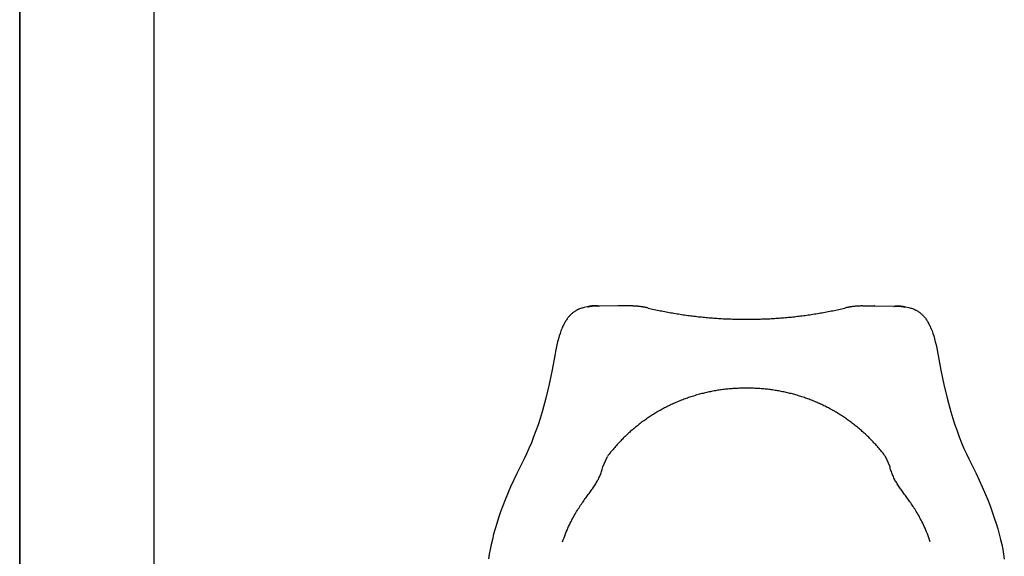
# Model space of a CAD drawing. Extents: x 20 to 4237, y 20 to 3003.
# Drawn here: x 20 to 1291, y 819 to 1512 of the extents above; entities that cross this region are included whole.
import ezdxf

# ---------------------------------------------------------------- set-up
doc = ezdxf.new("R2010")
doc.units = 0
doc.layers.get('0').update_dxf_attribs({"color": 3, "linetype": 'CONTINUOUS'})
doc.layers.add('CSLAYER3', color=3, linetype='CONTINUOUS')
doc.layers.add('CSLAYER4', color=3, linetype='CONTINUOUS')

# ---------------------------------------------------------------- blocks, each defined once
blk = doc.blocks.new('BLKF014')
at = {"layer": 'CSLAYER3', "color": 7, "linetype": 'CONTINUOUS'}
for p, q in [((20, 3003.2259), (20, 20)), ((20, 20), (20, 3003.2259)), ((193.219572, 2926.239194), (193.219572, 111.421436))]:
    blk.add_line(p, q, dxfattribs=at)
blk = doc.blocks.new('BLKF015')
at = {"layer": 'CSLAYER4', "color": 3, "linetype": 'CONTINUOUS'}
for p, q in [((731.766995, 1131.29546), (731.110626, 1130.656491)), ((732.423654, 1131.902951), (731.766995, 1131.29546)), ((733.080212, 1132.479956), (732.423654, 1131.902951)), ((733.736321, 1133.027491), (733.080212, 1132.479956)), ((734.391611, 1133.546558), (733.736321, 1133.027491)), ((735.045722, 1134.038152), (734.391611, 1133.546558)), ((735.698295, 1134.503295), (735.045722, 1134.038152)), ((736.348951, 1134.942982), (735.698295, 1134.503295)), ((736.997328, 1135.358216), (736.348951, 1134.942982)), ((737.643069, 1135.750001), (736.997328, 1135.358216)), ((738.285803, 1136.11935), (737.643069, 1135.750001)), ((738.925171, 1136.467268), (738.285803, 1136.11935)), ((739.560803, 1136.794747), (738.925171, 1136.467268)), ((740.19234, 1137.102803), (739.560803, 1136.794747)), ((740.819422, 1137.392447), (740.19234, 1137.102803)), ((741.441669, 1137.664664), (740.819422, 1137.392447)), ((742.058732, 1137.920478), (741.441669, 1137.664664)), ((742.670232, 1138.160883), (742.058732, 1137.920478)), ((743.875121, 1138.599487), (742.670232, 1138.160883)), ((745.05342, 1138.988536), (743.875121, 1138.599487)), ((746.202203, 1139.336051), (745.05342, 1138.988536)), ((748.399572, 1139.93867), (746.202203, 1139.336051)), ((752.352737, 1140.916219), (748.399572, 1139.93867)), ((754.117974, 1141.305524), (752.352737, 1140.916219)), ((753.817743, 1140.637723), (753.304253, 1140.491499)), ((754.358322, 1140.774816), (753.817743, 1140.637723)), ((755.752018, 1141.631174), (754.117974, 1141.305524)), ((754.927899, 1140.903072), (754.358322, 1140.774816)), ((755.528401, 1141.022778), (754.927899, 1140.903072)), ((756.161765, 1141.134227), (755.528401, 1141.022778)), ((757.262143, 1141.895174), (755.752018, 1141.631174)), ((756.829921, 1141.237726), (756.161765, 1141.134227)), ((758.278285, 1141.422021), (756.829921, 1141.237726)), ((758.655639, 1142.099515), (757.262143, 1141.895174)), ((759.888926, 1141.578027), (758.278285, 1141.422021)), ((759.939779, 1142.246182), (758.655639, 1142.099515)), ((761.677237, 1141.708094), (759.888926, 1141.578027)), ((760.543117, 1142.298512), (759.939779, 1142.246182)), ((761.121844, 1142.337174), (760.543117, 1142.298512)), ((761.676867, 1142.362414), (761.121844, 1142.337174)), ((762.209106, 1142.374487), (761.676867, 1142.362414)), ((765.848596, 1141.899858), (761.677237, 1141.708094)), ((762.71946, 1142.373641), (762.209106, 1142.374487)), ((763.208847, 1142.360121), (762.71946, 1142.373641)), ((763.678167, 1142.334172), (763.208847, 1142.360121)), ((764.128339, 1142.296062), (763.678167, 1142.334172)), ((764.560261, 1142.246015), (764.128339, 1142.296062)), ((764.974863, 1142.184297), (764.560261, 1142.246015)), ((765.175945, 1142.149139), (764.974863, 1142.184297)), ((765.373033, 1142.111156), (765.175945, 1142.149139)), ((765.566255, 1142.070378), (765.373033, 1142.111156)), ((765.755701, 1142.026845), (765.566255, 1142.070378)), ((765.941501, 1141.980567), (765.755701, 1142.026845)), ((792.414864, 1142.098728), (765.848596, 1141.899858)), ((766.123765, 1141.931603), (765.941501, 1141.980567)), ((766.302603, 1141.879952), (766.123765, 1141.931603)), ((766.478125, 1141.825674), (766.302603, 1141.879952)), ((766.65046, 1141.768788), (766.478125, 1141.825674)), ((766.819709, 1141.709324), (766.65046, 1141.768788)), ((766.985991, 1141.647321), (766.819709, 1141.709324)), ((767.149427, 1141.582799), (766.985991, 1141.647321)), ((767.310105, 1141.515798), (767.149427, 1141.582799)), ((767.468167, 1141.446336), (767.310105, 1141.515798)), ((767.623721, 1141.374464), (767.468167, 1141.446336)), ((767.776868, 1141.300201), (767.623721, 1141.374464)), ((793.034418, 1142.099586), (792.414863, 1142.098734)), ((808.475756, 1142.026471), (793.034424, 1142.099584)), ((809.190931, 1142.020558), (808.475754, 1142.026466)), ((809.905908, 1142.009607), (809.190931, 1142.020558)), ((810.620659, 1141.993619), (809.905908, 1142.009607)), ((811.335156, 1141.972594), (810.620659, 1141.993619)), ((812.049373, 1141.946538), (811.335156, 1141.972594)), ((812.763282, 1141.915453), (812.049373, 1141.946538)), ((813.476856, 1141.879342), (812.763282, 1141.915453)), ((814.190067, 1141.838209), (813.476856, 1141.879342)), ((814.902889, 1141.792056), (814.190067, 1141.838209)), ((815.615294, 1141.740887), (814.902889, 1141.792056)), ((816.327254, 1141.684706), (815.615294, 1141.740887)), ((817.038744, 1141.623515), (816.327254, 1141.684706)), ((817.749735, 1141.557317), (817.038744, 1141.623515)), ((818.460201, 1141.486117), (817.749735, 1141.557317)), ((819.170113, 1141.409916), (818.460201, 1141.486117)), ((819.879446, 1141.328718), (819.170113, 1141.409916)), ((820.588171, 1141.242528), (819.879446, 1141.328718)), ((821.296261, 1141.151346), (820.588171, 1141.242528)), ((822.003689, 1141.055178), (821.296261, 1141.151346)), ((822.710429, 1140.954026), (822.003689, 1141.055178)), ((823.416452, 1140.847893), (822.710429, 1140.954026)), ((824.121732, 1140.736782), (823.416452, 1140.847893)), ((824.826241, 1140.620697), (824.121732, 1140.736782)), ((825.529952, 1140.499642), (824.826241, 1140.620697)), ((826.232838, 1140.373618), (825.529952, 1140.499642)), ((826.934872, 1140.24263), (826.232838, 1140.373618)), ((827.636026, 1140.10668), (826.934872, 1140.24263)), ((828.336273, 1139.965772), (827.636026, 1140.10668)), ((829.035586, 1139.819909), (828.336273, 1139.965772)), ((829.733937, 1139.669095), (829.035586, 1139.819909)), ((830.431301, 1139.513332), (829.733937, 1139.669095)), ((831.127648, 1139.352623), (830.431301, 1139.513332)), ((831.127646, 1139.352626), (833.07795, 1138.899018)), ((833.07795, 1138.899018), (835.029739, 1138.452579)), ((835.029739, 1138.452579), (836.982991, 1138.013312)), ((836.982991, 1138.013312), (838.937687, 1137.581219)), ((838.937687, 1137.581219), (840.893807, 1137.156303)), ((840.893807, 1137.156303), (842.851329, 1136.738565)), ((842.851329, 1136.738565), (844.810233, 1136.328009)), ((844.810233, 1136.328009), (846.770499, 1135.924637)), ((846.770499, 1135.924637), (848.732106, 1135.528451)), ((848.732106, 1135.528451), (850.695035, 1135.139452)), ((850.695035, 1135.139452), (852.659264, 1134.757645)), ((852.659264, 1134.757645), (854.624773, 1134.38303)), ((854.624773, 1134.38303), (856.591542, 1134.015611)), ((856.591542, 1134.015611), (858.55955, 1133.655389)), ((858.55955, 1133.655389), (860.528777, 1133.302367)), ((860.528777, 1133.302367), (862.499202, 1132.956547)), ((862.499202, 1132.956547), (864.470805, 1132.617932)), ((864.470805, 1132.617932), (866.443566, 1132.286524)), ((866.443566, 1132.286524), (868.417464, 1131.962325)), ((868.417464, 1131.962325), (870.392479, 1131.645337)), ((870.392479, 1131.645337), (872.368589, 1131.335564)), ((872.368589, 1131.335564), (874.345776, 1131.033006)), ((1041.831909, 1131.023492), (1043.809131, 1131.325825)), ((1043.809131, 1131.325825), (1045.785278, 1131.635374)), ((1045.785278, 1131.635374), (1047.76033, 1131.952137)), ((1047.76033, 1131.952137), (1049.734266, 1132.276112)), ((1049.734266, 1132.276112), (1051.707065, 1132.607296)), ((1051.707065, 1132.607296), (1053.678708, 1132.945687)), ((1053.678708, 1132.945687), (1055.649174, 1133.291283)), ((1055.649174, 1133.291283), (1057.618443, 1133.644081)), ((1057.618443, 1133.644081), (1059.586493, 1134.004079)), ((1059.586493, 1134.004079), (1061.553305, 1134.371275)), ((1061.553305, 1134.371275), (1063.518858, 1134.745667)), ((1063.518858, 1134.745667), (1065.483132, 1135.127251)), ((1065.483132, 1135.127251), (1067.446106, 1135.516026)), ((1067.446106, 1135.516026), (1069.40776, 1135.91199)), ((1069.40776, 1135.91199), (1071.368074, 1136.315139)), ((1071.368074, 1136.315139), (1073.327026, 1136.725473)), ((1073.327026, 1136.725473), (1075.284597, 1137.142988)), ((1075.284597, 1137.142988), (1077.240766, 1137.567682)), ((1077.240766, 1137.567682), (1079.195513, 1137.999552)), ((1079.195513, 1137.999552), (1081.148817, 1138.438597)), ((1081.148817, 1138.438597), (1083.100658, 1138.884815)), ((1083.100658, 1138.884815), (1085.051016, 1139.338202)), ((1085.747385, 1139.498827), (1085.051019, 1139.338198)), ((1086.444767, 1139.654511), (1085.747385, 1139.498827)), ((1087.143136, 1139.805247), (1086.444767, 1139.654511)), ((1087.842467, 1139.95103), (1087.143136, 1139.805247)), ((1088.54273, 1140.091858), (1087.842467, 1139.95103)), ((1089.2439, 1140.227728), (1088.54273, 1140.091858)), ((1089.945949, 1140.358637), (1089.2439, 1140.227728)), ((1090.64885, 1140.48458), (1089.945949, 1140.358637)), ((1091.352575, 1140.605556), (1090.64885, 1140.48458)), ((1092.057098, 1140.721561), (1091.352575, 1140.605556)), ((1092.762391, 1140.832591), (1092.057098, 1140.721561)), ((1093.468426, 1140.938644), (1092.762391, 1140.832591)), ((1094.175178, 1141.039716), (1093.468426, 1140.938644)), ((1094.882618, 1141.135804), (1094.175178, 1141.039716)), ((1095.590719, 1141.226905), (1094.882618, 1141.135804)), ((1096.299454, 1141.313015), (1095.590719, 1141.226905)), ((1097.008796, 1141.394132), (1096.299454, 1141.313015)), ((1097.718717, 1141.470252), (1097.008796, 1141.394132)), ((1098.429191, 1141.541372), (1097.718717, 1141.470252)), ((1099.14019, 1141.607489), (1098.429191, 1141.541372)), ((1099.851687, 1141.668599), (1099.14019, 1141.607489)), ((1100.563654, 1141.7247), (1099.851687, 1141.668599)), ((1101.276065, 1141.775787), (1100.563654, 1141.7247)), ((1101.988893, 1141.821859), (1101.276065, 1141.775787)), ((1102.702109, 1141.862911), (1101.988893, 1141.821859)), ((1103.415687, 1141.898941), (1102.702109, 1141.862911)), ((1104.129599, 1141.929945), (1103.415687, 1141.898941)), ((1104.843819, 1141.95592), (1104.129599, 1141.929945)), ((1105.558319, 1141.976863), (1104.843819, 1141.95592)), ((1106.273072, 1141.992771), (1105.558319, 1141.976863)), ((1106.988051, 1142.00364), (1106.273072, 1141.992771)), ((1107.703227, 1142.009467), (1106.988051, 1142.00364)), ((1107.70322, 1142.009468), (1123.144561, 1142.080828)), ((1123.76412, 1142.079906), (1123.144565, 1142.080828)), ((1123.764122, 1142.079903), (1150.33037, 1141.878003)), ((1148.402027, 1141.278572), (1148.555184, 1141.352816)), ((1148.555184, 1141.352816), (1148.710739, 1141.424678)), ((1148.710739, 1141.424678), (1148.86881, 1141.49411)), ((1148.86881, 1141.49411), (1149.029499, 1141.561102)), ((1149.029499, 1141.561102), (1149.192934, 1141.625604)), ((1149.192934, 1141.625604), (1149.359226, 1141.687587)), ((1149.359226, 1141.687587), (1149.528485, 1141.747031)), ((1149.528485, 1141.747031), (1149.700821, 1141.803897)), ((1149.700821, 1141.803897), (1149.876362, 1141.858166)), ((1149.876362, 1141.858166), (1150.0552, 1141.909787)), ((1150.0552, 1141.909787), (1150.237474, 1141.958732)), ((1150.237474, 1141.958732), (1150.423275, 1142.004981)), ((1150.33037, 1141.878003), (1154.501699, 1141.685767)), ((1150.423275, 1142.004981), (1150.612731, 1142.048503)), ((1150.612731, 1142.048503), (1150.805952, 1142.089261)), ((1150.805952, 1142.089261), (1151.00304, 1142.127225)), ((1151.00304, 1142.127225), (1151.204133, 1142.162354)), ((1151.204133, 1142.162354), (1151.618735, 1142.224022)), ((1151.618735, 1142.224022), (1152.050667, 1142.27402)), ((1152.050667, 1142.27402), (1152.500848, 1142.312081)), ((1152.500848, 1142.312081), (1152.970168, 1142.337971)), ((1152.970168, 1142.337971), (1153.459556, 1142.351442)), ((1153.459556, 1142.351442), (1153.969909, 1142.352229)), ((1153.969909, 1142.352229), (1154.502148, 1142.340096)), ((1154.501699, 1141.685767), (1156.289999, 1141.555503)), ((1154.502148, 1142.340096), (1155.057171, 1142.314787)), ((1155.057171, 1142.314787), (1155.635888, 1142.276066)), ((1155.635888, 1142.276066), (1156.239217, 1142.223658)), ((1156.239217, 1142.223658), (1157.523346, 1142.076853)), ((1156.289999, 1141.555503), (1157.90062, 1141.39931)), ((1157.523346, 1142.076853), (1158.916813, 1141.872355)), ((1157.90062, 1141.39931), (1159.348965, 1141.214847)), ((1158.916813, 1141.872355), (1160.426917, 1141.608187)), ((1159.348965, 1141.214847), (1160.0171, 1141.11128)), ((1160.0171, 1141.11128), (1160.650455, 1140.999752)), ((1160.426917, 1141.608187), (1162.060922, 1141.282341)), ((1160.650455, 1140.999752), (1161.250947, 1140.879978)), ((1161.250947, 1140.879978), (1161.820513, 1140.751662)), ((1161.820513, 1140.751662), (1162.361063, 1140.61451)), ((1162.060922, 1141.282341), (1163.826108, 1140.892839)), ((1162.361063, 1140.61451), (1162.874543, 1140.468227)), ((1163.826108, 1140.892839), (1167.779154, 1139.914838)), ((1167.779154, 1139.914838), (1169.976463, 1139.311972)), ((1169.976463, 1139.311972), (1171.125205, 1138.96432)), ((1171.125205, 1138.96432), (1172.303455, 1138.575143)), ((1172.303455, 1138.575143), (1173.508284, 1138.1364)), ((1173.508284, 1138.1364), (1174.119764, 1137.895927)), ((1174.119764, 1137.895927), (1174.736797, 1137.640044)), ((1174.736797, 1137.640044), (1175.359014, 1137.367758)), ((1175.359014, 1137.367758), (1175.986056, 1137.078045)), ((1175.986056, 1137.078045), (1176.617553, 1136.769921)), ((1176.617553, 1136.769921), (1177.253155, 1136.442362)), ((1177.253155, 1136.442362), (1177.892483, 1136.094376)), ((1177.892483, 1136.094376), (1178.535177, 1135.724948)), ((1178.535177, 1135.724948), (1179.180868, 1135.333094)), ((1179.180868, 1135.333094), (1179.829196, 1134.917781)), ((1179.829196, 1134.917781), (1180.479801, 1134.478025)), ((1180.479801, 1134.478025), (1181.132314, 1134.012813)), ((1181.132314, 1134.012813), (1181.786365, 1133.521131)), ((1181.786365, 1133.521131), (1182.441595, 1133.001995)), ((1182.441595, 1133.001995), (1183.097645, 1132.454392)), ((1183.097645, 1132.454392), (1183.754143, 1131.877307)), ((1183.754143, 1131.877307), (1184.410722, 1131.269748)), ((1184.410722, 1131.269748), (1185.06702, 1130.6307)), ((722.768727, 1119.027557), (722.154491, 1117.842294)), ((723.388347, 1120.167271), (722.768727, 1119.027557)), ((724.012972, 1121.262439), (723.388347, 1120.167271)), ((724.642261, 1122.314064), (724.012972, 1121.262439)), ((725.275826, 1123.32314), (724.642261, 1122.314064)), ((725.913316, 1124.290691), (725.275826, 1123.32314)), ((726.554352, 1125.217721), (725.913316, 1124.290691)), ((727.198594, 1126.105212), (726.554352, 1125.217721)), ((727.845654, 1126.954199), (727.198594, 1126.105212)), ((728.49518, 1127.765666), (727.845654, 1126.954199)), ((729.146804, 1128.540626), (728.49518, 1127.765666)), ((729.800166, 1129.280073), (729.146804, 1128.540626)), ((730.454887, 1129.98503), (729.800166, 1129.280073)), ((731.110626, 1130.656491), (730.454887, 1129.98503)), ((874.345776, 1131.033006), (876.324018, 1130.737667)), ((876.324018, 1130.737667), (878.303295, 1130.449549)), ((878.303295, 1130.449549), (880.283586, 1130.168655)), ((880.283586, 1130.168655), (882.264872, 1129.894985)), ((882.264872, 1129.894985), (884.247131, 1129.628544)), ((884.247131, 1129.628544), (886.230343, 1129.369333)), ((886.230343, 1129.369333), (888.214488, 1129.117354)), ((888.214488, 1129.117354), (890.199546, 1128.872611)), ((890.199546, 1128.872611), (892.185495, 1128.635104)), ((892.185495, 1128.635104), (894.172316, 1128.404837)), ((894.172316, 1128.404837), (896.159988, 1128.181812)), ((896.159988, 1128.181812), (898.148491, 1127.966031)), ((898.148491, 1127.966031), (900.137804, 1127.757496)), ((900.137804, 1127.757496), (902.127907, 1127.55621)), ((902.127907, 1127.55621), (904.118779, 1127.362176)), ((904.118779, 1127.362176), (906.110399, 1127.175395)), ((906.110399, 1127.175395), (908.102749, 1126.99587)), ((908.102749, 1126.99587), (910.095806, 1126.823603)), ((910.095806, 1126.823603), (912.089551, 1126.658596)), ((912.089551, 1126.658596), (914.083963, 1126.500852)), ((914.083963, 1126.500852), (916.079022, 1126.350374)), ((916.079022, 1126.350374), (918.074708, 1126.207163)), ((918.074708, 1126.207163), (920.070999, 1126.071221)), ((920.070999, 1126.071221), (922.067876, 1125.942552)), ((922.067876, 1125.942552), (924.065317, 1125.821158)), ((924.065317, 1125.821158), (926.063304, 1125.70704)), ((926.063304, 1125.70704), (928.061814, 1125.600201)), ((928.061814, 1125.600201), (930.060828, 1125.500644)), ((930.060828, 1125.500644), (932.060326, 1125.40837)), ((932.060326, 1125.40837), (934.060286, 1125.323383)), ((934.060286, 1125.323383), (936.060689, 1125.245684)), ((936.060689, 1125.245684), (938.061514, 1125.175276)), ((938.061514, 1125.175276), (940.062741, 1125.112161)), ((940.062741, 1125.112161), (942.064348, 1125.056341)), ((942.064348, 1125.056341), (944.066317, 1125.007819)), ((944.066317, 1125.007819), (946.068625, 1124.966598)), ((946.068625, 1124.966598), (948.071254, 1124.932678)), ((948.071254, 1124.932678), (950.074182, 1124.906064)), ((950.074182, 1124.906064), (952.077389, 1124.886756)), ((952.077389, 1124.886756), (954.080854, 1124.874758)), ((954.080854, 1124.874758), (956.084558, 1124.870072)), ((956.084558, 1124.870072), (958.088479, 1124.8727)), ((958.088478, 1124.872702), (960.0924, 1124.869847)), ((960.0924, 1124.869847), (962.096104, 1124.874305)), ((962.096104, 1124.874305), (964.099571, 1124.886076)), ((964.099571, 1124.886076), (966.10278, 1124.905155)), ((966.10278, 1124.905155), (968.105711, 1124.931542)), ((968.105711, 1124.931542), (970.108344, 1124.965234)), ((970.108344, 1124.965234), (972.110658, 1125.006228)), ((972.110658, 1125.006228), (974.112632, 1125.054522)), ((974.112632, 1125.054522), (976.114246, 1125.110115)), ((976.114246, 1125.110115), (978.11548, 1125.173002)), ((978.11548, 1125.173002), (980.116313, 1125.243183)), ((980.116313, 1125.243183), (982.116726, 1125.320654)), ((982.116726, 1125.320654), (984.116696, 1125.405415)), ((984.116696, 1125.405415), (986.116204, 1125.497461)), ((986.116204, 1125.497461), (988.115231, 1125.596791)), ((988.115231, 1125.596791), (990.113754, 1125.703403)), ((990.113754, 1125.703403), (992.111753, 1125.817293)), ((992.111753, 1125.817293), (994.109209, 1125.938461)), ((994.109209, 1125.938461), (996.106101, 1126.066903)), ((996.106101, 1126.066903), (998.102409, 1126.202618)), ((998.102409, 1126.202618), (1000.098111, 1126.345602)), ((1000.098111, 1126.345602), (1002.093188, 1126.495854)), ((1002.093188, 1126.495854), (1004.087618, 1126.653371)), ((1004.087618, 1126.653371), (1006.081383, 1126.818151)), ((1006.081383, 1126.818151), (1008.074461, 1126.990192)), ((1008.074461, 1126.990192), (1010.066831, 1127.16949)), ((1010.066831, 1127.16949), (1012.058474, 1127.356045)), ((1012.058474, 1127.356045), (1014.049369, 1127.549853)), ((1014.049369, 1127.549853), (1016.039495, 1127.750913)), ((1016.039495, 1127.750913), (1018.028833, 1127.959221)), ((1018.028833, 1127.959221), (1020.017361, 1128.174776)), ((1020.017361, 1128.174776), (1022.005059, 1128.397576)), ((1022.005059, 1128.397576), (1023.991907, 1128.627617)), ((1023.991907, 1128.627617), (1025.977884, 1128.864898)), ((1025.977884, 1128.864898), (1027.962971, 1129.109416)), ((1027.962971, 1129.109416), (1029.947146, 1129.361169)), ((1029.947146, 1129.361169), (1031.930388, 1129.620155)), ((1031.930388, 1129.620155), (1033.912679, 1129.886371)), ((1033.912679, 1129.886371), (1035.893997, 1130.159815)), ((1035.893997, 1130.159815), (1037.874321, 1130.440485)), ((1037.874321, 1130.440485), (1039.853632, 1130.728378)), ((1039.853632, 1130.728378), (1041.831909, 1131.023492)), ((1185.06702, 1130.6307), (1185.72267, 1129.95916)), ((1185.72267, 1129.95916), (1186.377321, 1129.254134)), ((1186.377321, 1129.254134), (1187.030593, 1128.514608)), ((1187.030593, 1128.514608), (1187.682127, 1127.73957)), ((1187.682127, 1127.73957), (1188.331554, 1126.928034)), ((1188.331554, 1126.928034), (1188.978523, 1126.078978)), ((1188.978523, 1126.078978), (1189.622656, 1125.191408)), ((1189.622656, 1125.191408), (1190.263592, 1124.26431)), ((1190.263592, 1124.26431), (1190.900962, 1123.29669)), ((1190.900962, 1123.29669), (1191.534407, 1122.287535)), ((1191.534407, 1122.287535), (1192.163566, 1121.235841)), ((1192.163566, 1121.235841), (1192.788071, 1120.140605)), ((1192.788071, 1120.140605), (1193.407551, 1119.000822)), ((1193.407551, 1119.000822), (1194.021658, 1117.815479)), ((717.477952, 1106.599674), (716.388113, 1103.26315)), ((718.602422, 1109.717816), (717.477952, 1106.599674)), ((719.758617, 1112.625605), (718.602422, 1109.717816)), ((720.347691, 1114.003126), (719.758617, 1112.625605)), ((720.943608, 1115.331081), (720.347691, 1114.003126)), ((721.545998, 1116.610466), (720.943608, 1115.331081)), ((722.154491, 1117.842294), (721.545998, 1116.610466)), ((1194.021658, 1117.815479), (1194.630001, 1116.583593)), ((1194.630001, 1116.583593), (1195.232241, 1115.304129)), ((1195.232241, 1115.304129), (1195.828008, 1113.976114)), ((1195.828008, 1113.976114), (1196.416923, 1112.598515)), ((1196.416923, 1112.598515), (1197.572767, 1109.690598)), ((1197.572767, 1109.690598), (1198.696878, 1106.572338)), ((1198.696878, 1106.572338), (1199.786328, 1103.235686)), ((714.324014, 1095.902778), (713.355578, 1091.862862)), ((715.335831, 1099.700204), (714.324014, 1095.902778)), ((716.388113, 1103.26315), (715.335831, 1099.700204)), ((1199.786328, 1103.235686), (1200.83819, 1099.672613)), ((1200.83819, 1099.672613), (1201.849567, 1095.875078)), ((1201.849567, 1095.875078), (1202.817524, 1091.835054)), ((711.560505, 1083.023341), (710.739712, 1078.207677)), ((712.433429, 1087.572396), (711.560505, 1083.023341)), ((713.355578, 1091.862862), (712.433429, 1087.572396)), ((1202.817524, 1091.835054), (1203.739163, 1087.544479)), ((1203.739163, 1087.544479), (1204.611558, 1082.995326)), ((1204.611558, 1082.995326), (1205.431792, 1078.179564)), ((710.739712, 1078.207677), (707.413338, 1059.343893)), ((1205.431792, 1078.179564), (1208.755958, 1059.315406)), ((707.413338, 1059.343893), (703.546266, 1040.821532)), ((1208.755958, 1059.315406), (1212.620863, 1040.792612)), ((703.546266, 1040.821532), (699.174553, 1022.776368)), ((903.586545, 1029.585762), (902.009656, 1029.199789)), ((905.16689, 1029.960412), (903.586545, 1029.585762)), ((906.750633, 1030.323708), (905.16689, 1029.960412)), ((908.337712, 1030.675622), (906.750633, 1030.323708)), ((909.928068, 1031.016124), (908.337712, 1030.675622)), ((911.521641, 1031.345185), (909.928068, 1031.016124)), ((913.118372, 1031.662776), (911.521641, 1031.345185)), ((914.718199, 1031.968868), (913.118372, 1031.662776)), ((916.321064, 1032.263431), (914.718199, 1031.968868)), ((917.926905, 1032.546436), (916.321064, 1032.263431)), ((919.535665, 1032.817853), (917.926905, 1032.546436)), ((921.147281, 1033.077655), (919.535665, 1032.817853)), ((922.761695, 1033.32581), (921.147281, 1033.077655)), ((924.378846, 1033.56229), (922.761695, 1033.32581)), ((925.998675, 1033.787066), (924.378846, 1033.56229)), ((927.621122, 1034.000109), (925.998675, 1033.787066)), ((929.246126, 1034.201389), (927.621122, 1034.000109)), ((930.873628, 1034.390877), (929.246126, 1034.201389)), ((932.503568, 1034.568543), (930.873628, 1034.390877)), ((934.135886, 1034.734359), (932.503568, 1034.568543)), ((935.770522, 1034.888295), (934.135886, 1034.734359)), ((937.407416, 1035.030322), (935.770522, 1034.888295)), ((939.046508, 1035.16041), (937.407416, 1035.030322)), ((940.687738, 1035.278531), (939.046508, 1035.16041)), ((942.331046, 1035.384655), (940.687738, 1035.278531)), ((943.976372, 1035.478753), (942.331046, 1035.384655)), ((945.623657, 1035.560796), (943.976372, 1035.478753)), ((947.27284, 1035.630754), (945.623657, 1035.560796)), ((948.923862, 1035.688598), (947.27284, 1035.630754)), ((950.576662, 1035.734298), (948.923862, 1035.688598)), ((952.231181, 1035.767827), (950.576662, 1035.734298)), ((953.887359, 1035.789153), (952.231181, 1035.767827)), ((955.545135, 1035.798249), (953.887359, 1035.789153)), ((957.20445, 1035.795085), (955.545135, 1035.798249)), ((958.865244, 1035.779631), (957.20445, 1035.795085)), ((958.962084, 1035.794989), (957.301289, 1035.779724)), ((960.6214, 1035.797965), (958.962084, 1035.794989)), ((962.279175, 1035.788681), (960.6214, 1035.797965)), ((963.93535, 1035.767166), (962.279175, 1035.788681)), ((965.589865, 1035.73345), (963.93535, 1035.767166)), ((967.24266, 1035.687561), (965.589865, 1035.73345)), ((968.893675, 1035.629529), (967.24266, 1035.687561)), ((970.54285, 1035.559384), (968.893675, 1035.629529)), ((972.190125, 1035.477154), (970.54285, 1035.559384)), ((973.83544, 1035.382869), (972.190125, 1035.477154)), ((975.478736, 1035.276558), (973.83544, 1035.382869)), ((977.119952, 1035.158251), (975.478736, 1035.276558)), ((978.759029, 1035.027976), (977.119952, 1035.158251)), ((980.395906, 1034.885763), (978.759029, 1035.027976)), ((982.030524, 1034.731642), (980.395906, 1034.885763)), ((983.662822, 1034.56564), (982.030524, 1034.731642)), ((985.292741, 1034.387789), (983.662822, 1034.56564)), ((986.920221, 1034.198116), (985.292741, 1034.387789)), ((988.545202, 1033.996651), (986.920221, 1034.198116)), ((990.167623, 1033.783424), (988.545202, 1033.996651)), ((991.787426, 1033.558464), (990.167623, 1033.783424)), ((993.40455, 1033.3218), (991.787426, 1033.558464)), ((995.018934, 1033.073461), (993.40455, 1033.3218)), ((996.63052, 1032.813477), (995.018934, 1033.073461)), ((998.239248, 1032.541876), (996.63052, 1032.813477)), ((999.845056, 1032.258689), (998.239248, 1032.541876)), ((1001.447886, 1031.963944), (999.845056, 1032.258689)), ((1003.047678, 1031.657671), (1001.447886, 1031.963944)), ((1004.644371, 1031.339898), (1003.047678, 1031.657671)), ((1006.237905, 1031.010656), (1004.644371, 1031.339898)), ((1007.828222, 1030.669973), (1006.237905, 1031.010656)), ((1009.41526, 1030.317878), (1007.828222, 1030.669973)), ((1010.99896, 1029.954402), (1009.41526, 1030.317878)), ((1012.579261, 1029.579573), (1010.99896, 1029.954402)), ((1014.156105, 1029.19342), (1012.579261, 1029.579573)), ((1212.620863, 1040.792612), (1216.990458, 1022.746946)), ((699.174553, 1022.776368), (694.334239, 1005.344146)), ((866.833119, 1017.264299), (865.357173, 1016.61533)), ((868.313961, 1017.902647), (866.833119, 1017.264299)), ((869.799639, 1018.530344), (868.313961, 1017.902647)), ((871.290091, 1019.14736), (869.799639, 1018.530344)), ((872.785259, 1019.753667), (871.290091, 1019.14736)), ((874.285082, 1020.349235), (872.785259, 1019.753667)), ((875.789501, 1020.934036), (874.285082, 1020.349235)), ((877.298456, 1021.508039), (875.789501, 1020.934036)), ((878.811886, 1022.071215), (877.298456, 1021.508039)), ((880.329731, 1022.623536), (878.811886, 1022.071215)), ((881.851933, 1023.164972), (880.329731, 1022.623536)), ((883.37843, 1023.695494), (881.851933, 1023.164972)), ((884.909163, 1024.215072), (883.37843, 1023.695494)), ((886.444073, 1024.723677), (884.909163, 1024.215072)), ((887.983098, 1025.22128), (886.444073, 1024.723677)), ((889.526179, 1025.707852), (887.983098, 1025.22128)), ((891.073256, 1026.183363), (889.526179, 1025.707852)), ((892.62427, 1026.647785), (891.073256, 1026.183363)), ((894.17916, 1027.101087), (892.62427, 1026.647785)), ((895.737866, 1027.543241), (894.17916, 1027.101087)), ((897.300329, 1027.974218), (895.737866, 1027.543241)), ((898.866488, 1028.393987), (897.300329, 1027.974218)), ((900.436284, 1028.802521), (898.866488, 1028.393987)), ((902.009656, 1029.199789), (900.436284, 1028.802521)), ((1015.729431, 1028.795974), (1014.156105, 1029.19342)), ((1017.299178, 1028.387262), (1015.729431, 1028.795974)), ((1018.865288, 1027.967314), (1017.299178, 1028.387262)), ((1020.427701, 1027.53616), (1018.865288, 1027.967314)), ((1021.986355, 1027.093829), (1020.427701, 1027.53616)), ((1023.541192, 1026.64035), (1021.986355, 1027.093829)), ((1025.092151, 1026.175752), (1023.541192, 1026.64035)), ((1026.639173, 1025.700065), (1025.092151, 1026.175752)), ((1028.182197, 1025.213318), (1026.639173, 1025.700065)), ((1029.721164, 1024.71554), (1028.182197, 1025.213318)), ((1031.256013, 1024.20676), (1029.721164, 1024.71554)), ((1032.786686, 1023.687008), (1031.256013, 1024.20676)), ((1034.313121, 1023.156313), (1032.786686, 1023.687008)), ((1035.835259, 1022.614705), (1034.313121, 1023.156313)), ((1037.35304, 1022.062211), (1035.835259, 1022.614705)), ((1038.866404, 1021.498863), (1037.35304, 1022.062211)), ((1040.375291, 1020.924688), (1038.866404, 1021.498863)), ((1041.879641, 1020.339717), (1040.375291, 1020.924688)), ((1043.379395, 1019.743978), (1041.879641, 1020.339717)), ((1044.874492, 1019.137501), (1043.379395, 1019.743978)), ((1046.364872, 1018.520315), (1044.874492, 1019.137501)), ((1047.850476, 1017.89245), (1046.364872, 1018.520315)), ((1049.331243, 1017.253934), (1047.850476, 1017.89245)), ((1050.807114, 1016.604797), (1049.331243, 1017.253934)), ((1216.990458, 1022.746946), (1221.828734, 1005.314173)), ((694.334239, 1005.344146), (691.749628, 996.900317)), ((842.456675, 1004.811149), (841.073116, 1003.986087)), ((843.846148, 1005.626085), (842.456675, 1004.811149)), ((845.241475, 1006.430869), (843.846148, 1005.626085)), ((846.642596, 1007.225469), (845.241475, 1006.430869)), ((848.049451, 1008.009858), (846.642596, 1007.225469)), ((849.461981, 1008.784005), (848.049451, 1008.009858)), ((850.880125, 1009.547882), (849.461981, 1008.784005)), ((852.303824, 1010.301459), (850.880125, 1009.547882)), ((853.733017, 1011.044706), (852.303824, 1010.301459)), ((855.167645, 1011.777596), (853.733017, 1011.044706)), ((856.607647, 1012.500097), (855.167645, 1011.777596)), ((858.052964, 1013.212182), (856.607647, 1012.500097)), ((859.503536, 1013.913821), (858.052964, 1013.212182)), ((860.959303, 1014.604985), (859.503536, 1013.913821)), ((862.420204, 1015.285643), (860.959303, 1014.604985)), ((863.886181, 1015.955768), (862.420204, 1015.285643)), ((865.357173, 1016.61533), (863.886181, 1015.955768)), ((1052.278028, 1015.945068), (1050.807114, 1016.604797)), ((1053.743926, 1015.274777), (1052.278028, 1015.945068)), ((1055.204748, 1014.593952), (1053.743926, 1015.274777)), ((1056.660434, 1013.902623), (1055.204748, 1014.593952)), ((1058.110924, 1013.200819), (1056.660434, 1013.902623)), ((1059.556157, 1012.48857), (1058.110924, 1013.200819)), ((1060.996075, 1011.765905), (1059.556157, 1012.48857)), ((1062.430617, 1011.032852), (1060.996075, 1011.765905)), ((1063.859723, 1010.289442), (1062.430617, 1011.032852)), ((1065.283333, 1009.535704), (1063.859723, 1010.289442)), ((1066.701388, 1008.771666), (1065.283333, 1009.535704)), ((1068.113827, 1007.997358), (1066.701388, 1008.771666)), ((1069.52059, 1007.21281), (1068.113827, 1007.997358)), ((1070.921618, 1006.41805), (1069.52059, 1007.21281)), ((1072.316851, 1005.613108), (1070.921618, 1006.41805)), ((1073.706228, 1004.798013), (1072.316851, 1005.613108)), ((1075.08969, 1003.972795), (1073.706228, 1004.798013)), ((1221.828734, 1005.314173), (1224.412357, 996.870048)), ((691.749628, 996.900317), (689.061384, 988.660631)), ((822.357837, 991.388568), (821.070182, 990.415154)), ((823.652305, 992.352297), (822.357837, 991.388568)), ((824.953527, 993.306311), (823.652305, 992.352297)), ((826.261442, 994.250581), (824.953527, 993.306311)), ((827.57599, 995.185078), (826.261442, 994.250581)), ((828.897111, 996.109773), (827.57599, 995.185078)), ((830.224746, 997.024636), (828.897111, 996.109773)), ((831.558834, 997.929638), (830.224746, 997.024636)), ((832.899316, 998.824749), (831.558834, 997.929638)), ((834.246132, 999.709942), (832.899316, 998.824749)), ((835.599221, 1000.585185), (834.246132, 999.709942)), ((836.958524, 1001.450451), (835.599221, 1000.585185)), ((838.323981, 1002.305709), (836.958524, 1001.450451)), ((839.695532, 1003.150931), (838.323981, 1002.305709)), ((841.073116, 1003.986087), (839.695532, 1003.150931)), ((1076.467177, 1003.137482), (1075.08969, 1003.972795)), ((1077.838629, 1002.292104), (1076.467177, 1003.137482)), ((1079.203986, 1001.436691), (1077.838629, 1002.292104)), ((1080.563187, 1000.571271), (1079.203986, 1001.436691)), ((1081.916174, 999.695873), (1080.563187, 1000.571271)), ((1083.262886, 998.810528), (1081.916174, 999.695873)), ((1084.603263, 997.915264), (1083.262886, 998.810528)), ((1085.937245, 997.01011), (1084.603263, 997.915264)), ((1087.264773, 996.095097), (1085.937245, 997.01011)), ((1088.585786, 995.170252), (1087.264773, 996.095097)), ((1089.900225, 994.235606), (1088.585786, 995.170252)), ((1091.208029, 993.291187), (1089.900225, 994.235606)), ((1092.509139, 992.337025), (1091.208029, 993.291187)), ((1093.803494, 991.373149), (1092.509139, 992.337025)), ((1095.091036, 990.399589), (1093.803494, 991.373149)), ((1224.412357, 996.870048), (1227.099632, 988.630057)), ((686.274022, 980.642062), (683.392046, 972.861586)), ((689.061384, 988.660631), (686.274022, 980.642062)), ((807.37278, 979.076733), (806.171557, 977.989376)), ((808.581536, 980.154755), (807.37278, 979.076733)), ((809.797763, 981.223413), (808.581536, 980.154755)), ((811.021403, 982.282679), (809.797763, 981.223413)), ((812.252396, 983.332523), (811.021403, 982.282679)), ((813.490682, 984.372915), (812.252396, 983.332523)), ((814.7362, 985.403827), (813.490682, 984.372915)), ((815.98889, 986.425229), (814.7362, 985.403827)), ((817.248694, 987.437092), (815.98889, 986.425229)), ((818.51555, 988.439387), (817.248694, 987.437092)), ((819.789399, 989.432084), (818.51555, 988.439387)), ((821.070182, 990.415154), (819.789399, 989.432084)), ((1096.371703, 989.416373), (1095.091036, 990.399589)), ((1097.645436, 988.423531), (1096.371703, 989.416373)), ((1098.912175, 987.421093), (1097.645436, 988.423531)), ((1100.17186, 986.409087), (1098.912175, 987.421093)), ((1101.424431, 985.387542), (1100.17186, 986.409087)), ((1102.669828, 984.356489), (1101.424431, 985.387542)), ((1103.907991, 983.315956), (1102.669828, 984.356489)), ((1105.138861, 982.265972), (1103.907991, 983.315956)), ((1106.362377, 981.206567), (1105.138861, 982.265972)), ((1107.57848, 980.13777), (1106.362377, 981.206567)), ((1108.787109, 979.059611), (1107.57848, 980.13777)), ((1109.988205, 977.972118), (1108.787109, 979.059611)), ((1227.099632, 988.630057), (1229.886055, 980.611174)), ((1229.886055, 980.611174), (1232.767121, 972.830363)), ((683.392046, 972.861586), (680.419963, 965.336156)), ((794.586791, 966.608865), (793.472379, 965.420763)), ((795.709394, 967.787955), (794.586791, 966.608865)), ((796.840129, 968.958003), (795.709394, 967.787955)), ((797.978936, 970.11898), (796.840129, 968.958003)), ((799.125754, 971.270857), (797.978936, 970.11898)), ((800.280525, 972.413605), (799.125754, 971.270857)), ((801.443187, 973.547193), (800.280525, 972.413605)), ((802.613681, 974.671594), (801.443187, 973.547193)), ((803.791948, 975.786778), (802.613681, 974.671594)), ((804.977926, 976.892715), (803.791948, 975.786778)), ((806.171557, 977.989376), (804.977926, 976.892715)), ((1111.181707, 976.875321), (1109.988205, 977.972118)), ((1112.367556, 975.769249), (1111.181707, 976.875321)), ((1113.545692, 974.653932), (1112.367556, 975.769249)), ((1114.716054, 973.529398), (1113.545692, 974.653932)), ((1115.878584, 972.395677), (1114.716054, 973.529398)), ((1117.033221, 971.252798), (1115.878584, 972.395677)), ((1118.179904, 970.100791), (1117.033221, 971.252798)), ((1119.318575, 968.939685), (1118.179904, 970.100791)), ((1120.449173, 967.769508), (1119.318575, 968.939685)), ((1121.571638, 966.590291), (1120.449173, 967.769508)), ((1122.68591, 965.402062), (1121.571638, 966.590291)), ((1232.767121, 972.830363), (1235.738326, 965.304608)), ((677.362276, 958.082766), (674.223491, 951.118361)), ((680.419963, 965.336156), (677.362276, 958.082766)), ((783.821187, 954.327113), (782.791988, 953.050496)), ((784.859177, 955.59501), (783.821187, 954.327113)), ((785.905898, 956.854158), (784.859177, 955.59501)), ((786.96129, 958.104528), (785.905898, 956.854158)), ((788.025293, 959.34609), (786.96129, 958.104528)), ((789.097848, 960.578815), (788.025293, 959.34609)), ((790.178894, 961.802675), (789.097848, 960.578815)), ((791.268371, 963.017638), (790.178894, 961.802675)), ((792.366219, 964.223678), (791.268371, 963.017638)), ((793.472379, 965.420763), (792.366219, 964.223678)), ((1123.79193, 964.204851), (1122.68591, 965.402062)), ((1124.889638, 962.998687), (1123.79193, 964.204851)), ((1125.978972, 961.7836), (1124.889638, 962.998687)), ((1127.059875, 960.559618), (1125.978972, 961.7836)), ((1128.132285, 959.32677), (1127.059875, 960.559618)), ((1129.196143, 958.085087), (1128.132285, 959.32677)), ((1130.251388, 956.834598), (1129.196143, 958.085087)), ((1131.297962, 955.575331), (1130.251388, 956.834598)), ((1132.335803, 954.307315), (1131.297962, 955.575331)), ((1133.364853, 953.030582), (1132.335803, 954.307315)), ((1235.738326, 965.304608), (1238.795164, 958.050864)), ((1238.795164, 958.050864), (1241.93313, 951.086105)), ((671.008122, 944.459936), (661.758328, 925.907257)), ((674.223491, 951.118361), (671.008122, 944.459936)), ((772.786291, 934.147789), (778.76431, 947.85741)), ((779.757737, 949.168618), (778.764301, 947.857415)), ((780.760203, 950.471219), (779.757737, 949.168618)), ((781.77164, 951.765188), (780.760203, 950.471219)), ((782.791988, 953.050496), (781.77164, 951.765188)), ((1134.38505, 951.745158), (1133.364853, 953.030582)), ((1135.396336, 950.451074), (1134.38505, 951.745158)), ((1136.39865, 949.14836), (1135.396336, 950.451074)), ((1137.391932, 947.837043), (1136.39865, 949.14836)), ((1143.368352, 934.126741), (1137.391931, 947.837031)), ((1241.93313, 951.086105), (1245.14772, 944.427316)), ((1245.14772, 944.427316), (1254.395336, 925.873574)), ((770.579623, 926.697686), (771.078569, 928.128451)), ((771.078569, 928.128451), (771.549428, 929.587015)), ((771.549428, 929.587015), (771.991479, 931.075217)), ((771.991479, 931.075217), (772.404003, 932.594869)), ((772.404003, 932.594869), (772.786291, 934.147789)), ((1143.75045, 932.573771), (1143.368352, 934.126741)), ((1144.162795, 931.054071), (1143.75045, 932.573771)), ((1144.604666, 929.565819), (1144.162795, 931.054071)), ((1145.075354, 928.107196), (1144.604666, 929.565819)), ((1145.574141, 926.676382), (1145.075354, 928.107196)), ((661.758328, 925.907257), (653.677064, 908.370228)), ((764.942349, 914.771462), (765.662076, 916.033971)), ((765.662076, 916.033971), (766.360138, 917.307875)), ((766.360138, 917.307875), (767.035795, 918.595014)), ((767.035795, 918.595014), (767.688358, 919.897208)), ((767.688358, 919.897208), (768.317098, 921.216268)), ((768.317098, 921.216268), (768.921306, 922.554025)), ((768.921306, 922.554025), (769.500272, 923.912298)), ((769.500272, 923.912298), (770.053277, 925.292908)), ((770.053277, 925.292908), (770.579623, 926.697686)), ((1146.100317, 925.271545), (1145.574141, 926.676382)), ((1146.653162, 923.890866), (1146.100317, 925.271545)), ((1147.231969, 922.532524), (1146.653162, 923.890866)), ((1147.836027, 921.194699), (1147.231969, 922.532524)), ((1148.464607, 919.875569), (1147.836027, 921.194699)), ((1149.11702, 918.573306), (1148.464607, 919.875569)), ((1149.792527, 917.286089), (1149.11702, 918.573306)), ((1150.490429, 916.012106), (1149.792527, 917.286089)), ((1151.210016, 914.749519), (1150.490429, 916.012106)), ((1254.395336, 925.873574), (1262.474552, 908.33564)), ((653.677064, 908.370228), (646.700943, 891.793576)), ((755.798666, 901.115431), (756.709767, 902.372764)), ((756.709767, 902.372764), (757.607033, 903.621448)), ((757.607033, 903.621448), (758.489746, 904.863322)), ((758.489746, 904.863322), (759.357217, 906.100188)), ((759.357217, 906.100188), (760.208705, 907.333885)), ((760.208705, 907.333885), (761.043522, 908.566234)), ((761.043522, 908.566234), (761.860929, 909.799045)), ((761.860929, 909.799045), (762.660237, 911.034159)), ((762.660237, 911.034159), (763.440715, 912.273377)), ((763.440715, 912.273377), (764.201656, 913.518537)), ((764.201656, 913.518537), (764.942349, 914.771462)), ((1151.95056, 913.496505), (1151.210016, 914.749519)), ((1152.711361, 912.251266), (1151.95056, 913.496505)), ((1153.491689, 911.01195), (1152.711361, 912.251266)), ((1154.290847, 909.776747), (1153.491689, 911.01195)), ((1155.108124, 908.543838), (1154.290847, 909.776747)), ((1155.942781, 907.3114), (1155.108124, 908.543838)), ((1156.79414, 906.077605), (1155.942781, 907.3114)), ((1157.66145, 904.840641), (1156.79414, 906.077605)), ((1158.544034, 903.598668), (1157.66145, 904.840641)), ((1159.441151, 902.349876), (1158.544034, 903.598668)), ((1160.352092, 901.092445), (1159.441151, 902.349876)), ((1262.474552, 908.33564), (1269.448736, 891.758191)), ((646.700943, 891.793576), (643.607506, 883.848101)), ((747.094176, 889.109886), (748.097643, 890.527003)), ((748.097643, 890.527003), (749.093698, 891.919078)), ((749.093698, 891.919078), (750.081622, 893.287929)), ((750.081622, 893.287929), (751.060716, 894.635378)), ((751.060716, 894.635378), (752.030261, 895.963255)), ((752.030261, 895.963255), (752.989538, 897.27337)), ((752.989538, 897.27337), (753.937847, 898.567565)), ((753.937847, 898.567565), (754.874459, 899.847638)), ((754.874459, 899.847638), (755.798666, 901.115431)), ((1161.276158, 899.824553), (1160.352092, 901.092445)), ((1162.212621, 898.544362), (1161.276158, 899.824553)), ((1163.16077, 897.250069), (1162.212621, 898.544362)), ((1164.119897, 895.939835), (1163.16077, 897.250069)), ((1165.089292, 894.61185), (1164.119897, 895.939835)), ((1166.068226, 893.264293), (1165.089292, 894.61185)), ((1167.055991, 891.895323), (1166.068226, 893.264293)), ((1168.051886, 890.503141), (1167.055991, 891.895323)), ((1169.055183, 889.085916), (1168.051886, 890.503141)), ((1269.448736, 891.758191), (1272.541243, 883.812371)), ((643.607506, 883.848101), (640.766585, 876.121991)), ((738.885336, 876.652689), (739.922395, 878.335765)), ((739.922395, 878.335765), (740.957746, 879.979215)), ((740.957746, 879.979215), (741.990689, 881.58487)), ((741.990689, 881.58487), (743.020496, 883.154538)), ((743.020496, 883.154538), (744.046468, 884.690052)), ((744.046468, 884.690052), (745.067884, 886.193231)), ((745.067884, 886.193231), (746.084017, 887.665906)), ((746.084017, 887.665906), (747.094176, 889.109886)), ((1170.065172, 887.641817), (1169.055183, 889.085916)), ((1171.081135, 886.169034), (1170.065172, 887.641817)), ((1172.102372, 884.665727), (1171.081135, 886.169034)), ((1173.128163, 883.130095), (1172.102372, 884.665727)), ((1174.157791, 881.560309), (1173.128163, 883.130095)), ((1175.190544, 879.954546), (1174.157791, 881.560309)), ((1176.225705, 878.310978), (1175.190544, 879.954546)), ((1177.262564, 876.627784), (1176.225705, 878.310978)), ((1272.541243, 883.812371), (1275.381256, 876.085927)), ((638.170267, 868.60832), (635.810631, 861.30018)), ((640.766585, 876.121991), (638.170267, 868.60832)), ((731.638171, 863.608616), (732.667179, 865.620087)), ((732.667179, 865.620087), (733.699473, 867.57917)), ((733.699473, 867.57917), (734.734344, 869.487703)), ((734.734344, 869.487703), (735.771083, 871.347498)), ((735.771083, 871.347498), (736.808961, 873.160376)), ((736.808961, 873.160376), (737.847289, 874.928166)), ((737.847289, 874.928166), (738.885336, 876.652689)), ((1178.300412, 874.903143), (1177.262564, 876.627784)), ((1179.33853, 873.135234), (1178.300412, 874.903143)), ((1180.376198, 871.322239), (1179.33853, 873.135234)), ((1181.412717, 869.462325), (1180.376198, 871.322239)), ((1182.447369, 867.553674), (1181.412717, 869.462325)), ((1183.479433, 865.594473), (1182.447369, 867.553674)), ((1184.508202, 863.582884), (1183.479433, 865.594473)), ((1275.381256, 876.085927), (1277.976695, 868.571961)), ((1277.976695, 868.571961), (1280.335471, 861.263555)), ((633.679738, 854.190663), (631.769685, 847.272851)), ((635.810631, 861.30018), (633.679738, 854.190663)), ((725.57321, 850.337748), (726.567487, 852.701771)), ((726.567487, 852.701771), (727.569336, 855.002484)), ((727.569336, 855.002484), (728.578047, 857.241705)), ((728.578047, 857.241705), (729.59289, 859.421245)), ((729.59289, 859.421245), (730.613178, 861.542946)), ((730.613178, 861.542946), (731.638171, 863.608616)), ((1185.532954, 861.517096), (1184.508202, 863.582884)), ((1186.552992, 859.395277), (1185.532954, 861.517096)), ((1187.567587, 857.215618), (1186.552992, 859.395277)), ((1188.576028, 854.976289), (1187.567587, 857.215618)), ((1189.577607, 852.675469), (1188.576028, 854.976289)), ((1190.571604, 850.311327), (1189.577607, 852.675469)), ((1280.335471, 861.263555), (1282.465526, 854.153792)), ((1282.465526, 854.153792), (1284.374769, 847.235764)), ((630.072552, 840.539837), (628.580397, 833.984704)), ((631.769685, 847.272851), (630.072552, 840.539837)), ((720.740358, 837.504106), (721.68608, 840.212043)), ((721.68608, 840.212043), (722.642939, 842.847556)), ((722.642939, 842.847556), (723.610227, 845.412465)), ((723.610227, 845.412465), (724.587214, 847.908583)), ((724.587214, 847.908583), (725.57321, 850.337748)), ((1191.557321, 847.882054), (1190.571604, 850.311327)), ((1192.534018, 845.385818), (1191.557321, 847.882054)), ((1193.501006, 842.8208), (1192.534018, 845.385818)), ((1194.457555, 840.185179), (1193.501006, 842.8208)), ((1195.402958, 837.477135), (1194.457555, 840.185179)), ((1284.374769, 847.235764), (1286.071124, 840.502563)), ((1286.071124, 840.502563), (1287.562509, 833.947262)), ((627.285309, 827.600552), (626.179368, 821.380455)), ((628.580397, 833.984704), (627.285309, 827.600552)), ((1287.562509, 833.947262), (1288.856848, 827.562963)), ((1288.856848, 827.562963), (1289.96206, 821.342738)), ((626.179368, 821.380455), (625.254653, 815.317515)), ((1289.96206, 821.342738), (1290.886066, 815.27969))]:
    blk.add_line(p, q, dxfattribs=at)

msp = doc.modelspace()

# ---------------------------------------------------------------- block references
for name in ['BLKF014', 'BLKF015']:
    msp.add_blockref(name, (0, 0))

doc.saveas('drawing.dxf')
